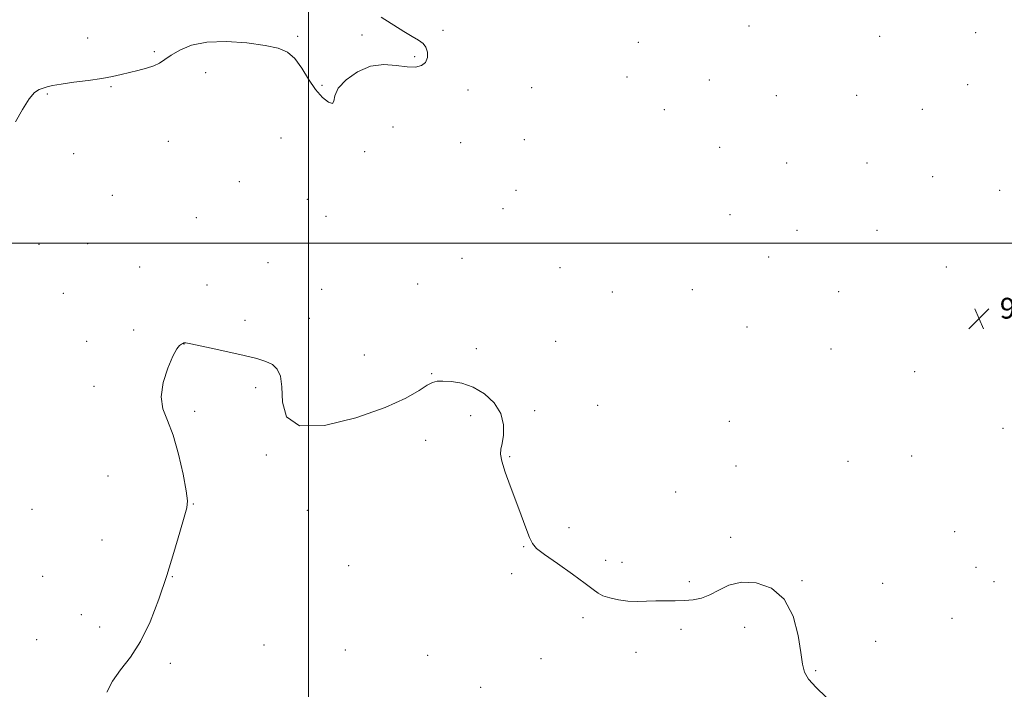
# Model space of a CAD drawing. Extents: x 2069800 to 2072700, y 359800 to 362700.
# Drawn here: x 2070389 to 2070768, y 360328 to 360586 of the extents above; entities that cross this region are included whole.
import ezdxf

# ---------------------------------------------------------------- set-up
doc = ezdxf.new("R2010")
doc.units = 0
doc.header["$MEASUREMENT"] = 0
for name, color, linetype, lineweight in [('32000', 7, 'Continuous', 0), ('DTM SPOT ELEVATION', 2, 'Continuous', 13), ('INTERMEDIATE CONTOUR', 44, 'Continuous', 0), ('SPOT ELEVATION', 7, 'Continuous', 0)]:
    doc.layers.add(name, color=color, linetype=linetype, lineweight=lineweight)
doc.styles.add('Style-ITALICS', font='ITALICS.shx')

# ---------------------------------------------------------------- blocks, each defined once
blk = doc.blocks.new('SPOT')
at = {"layer": 'SPOT ELEVATION'}
for p, q in [((-3.91, -3.91), (3.82, 3.81)), ((-1.65, 3.77), (1.72, -3.93))]:
    blk.add_line(p, q, dxfattribs=at)

msp = doc.modelspace()

# ---------------------------------------------------------------- linework, layer by layer
at = {"layer": '32000', "flags": 128}
for points in [[(2070500, 360000), (2070500, 362500)], [(2070000, 360500), (2072500, 360500)]]:
    msp.add_lwpolyline(points, dxfattribs=at)
at = {"layer": 'DTM SPOT ELEVATION'}
for p in [(2070669.5, 360583.62, 932.62), (2070495.87, 360579.64, 931.82), (2070520.59, 360580.09, 931.52), (2070551.84, 360581.89, 932.32), (2070719.76, 360579.62, 932.82), (2070756.79, 360581.03, 933.32), (2070415.08, 360578.93, 931.42), (2070626.97, 360577.29, 932.62), (2070440.73, 360573.72, 931.82), (2070540.93, 360571.77, 931.72), (2070460.48, 360565.64, 932.52), (2070505.28, 360560.77, 931.82), (2070622.57, 360563.93, 932.9), (2070654.24, 360562.83, 932.9), (2070753.74, 360560.99, 933.4), (2070399.63, 360557.39, 932.12), (2070424.03, 360560.24, 932.12), (2070561.46, 360558.94, 932.8), (2070585.97, 360559.88, 932.8), (2070680.08, 360556.81, 932.9), (2070710.93, 360556.93, 933.4), (2070637.03, 360551.4, 933.5), (2070736.23, 360551.56, 933.5), (2070532.6, 360544.75, 933.32), (2070446.16, 360539.18, 932.92), (2070489.43, 360540.54, 932.92), (2070558.57, 360538.74, 933.6), (2070583.13, 360539.91, 933.5), (2070409.67, 360534.5, 932.42), (2070521.62, 360535.25, 932.32), (2070658.21, 360536.88, 933.6), (2070684.02, 360530.91, 933.5), (2070714.89, 360530.89, 933.5), (2070473.46, 360523.74, 932.92), (2070740.17, 360525.61, 933.6), (2070579.9, 360520.39, 933.9), (2070765.96, 360520.4, 933.5), (2070424.61, 360518.46, 932.32), (2070499.66, 360516.86, 932.92), (2070574.94, 360513.33, 933.8), (2070456.89, 360509.9, 932.52), (2070506.84, 360510.31, 933.32), (2070662.17, 360510.99, 933.9), (2070687.96, 360505.04, 933.3), (2070718.85, 360504.96, 933.5), (2070396.35, 360499.56, 932.52), (2070415.13, 360499.86, 932.62), (2070484.47, 360492.51, 932.52), (2070559.16, 360494.18, 933.8), (2070677.06, 360494.76, 933.4), (2070435.03, 360490.91, 932.72), (2070596.82, 360490.58, 933.7), (2070745.43, 360490.95, 933.4), (2070461.01, 360483.91, 933.12), (2070505.09, 360482.34, 932.82), (2070542.06, 360484.37, 933.92), (2070617.01, 360481.32, 933.4), (2070647.77, 360482.19, 932.9), (2070703.98, 360481.34, 932.7), (2070405.66, 360480.79, 933.02), (2070475.6, 360470.41, 933.62), (2070500.43, 360471.16, 933.42), (2070432.78, 360466.6, 933.42), (2070668.78, 360467.83, 932.6), (2070414.72, 360462.27, 933.62), (2070595.2, 360462.32, 933.3), (2070452.16, 360461.31, 934.02), (2070564.62, 360459.52, 933.6), (2070701.05, 360459.39, 933.4), (2070521.55, 360457.07, 933.12), (2070733.34, 360450.66, 933.5), (2070547.47, 360449.81, 933.92), (2070417.46, 360445.01, 933.82), (2070479.71, 360444.49, 934.32), (2070587.04, 360435.69, 933.7), (2070611.31, 360437.72, 932.5), (2070456.28, 360435.41, 934.12), (2070562.51, 360433.69, 934.4), (2070661.94, 360431.53, 933.2), (2070767.22, 360428.79, 933.8), (2070545.2, 360424.22, 934.62), (2070483.82, 360418.59, 934.12), (2070577.42, 360417.97, 933.9), (2070732.08, 360418.18, 933.6), (2070664.58, 360414.3, 933.2), (2070707.69, 360416.09, 933.5), (2070422.94, 360410.45, 933.62), (2070641.3, 360404.33, 932.6), (2070393.68, 360397.67, 933.32), (2070455.71, 360399.71, 934.02), (2070499.56, 360397.36, 934.72), (2070600.27, 360390.58, 933.5), (2070662.54, 360386.92, 933.3), (2070748.72, 360389.14, 933.8), (2070420.59, 360385.93, 933.72), (2070582.82, 360383.35, 934.1), (2070515.5, 360376.06, 934.62), (2070614.45, 360378.02, 933.4), (2070620.68, 360377.31, 933.1), (2070756.84, 360375.41, 933.9), (2070397.73, 360371.89, 933.32), (2070447.71, 360371.79, 934.02), (2070578.25, 360372.95, 934.7), (2070646.61, 360369.92, 933.5), (2070689.91, 360370.25, 933.8), (2070721.01, 360369.19, 933.4), (2070763.8, 360369.81, 933.9), (2070412.64, 360357.16, 933.72), (2070605.69, 360355.98, 934.6), (2070419.67, 360352.5, 933.82), (2070667.89, 360352.36, 934.9), (2070747.67, 360355.77, 933.4), (2070643.36, 360351.49, 934.7), (2070395.43, 360347.59, 933.42), (2070482.99, 360345.56, 934.32), (2070718.29, 360346.9, 933.6), (2070514.25, 360343.64, 934.32), (2070545.92, 360341.59, 934.52), (2070626.04, 360342.71, 935.1), (2070446.83, 360338.49, 934.12), (2070589.54, 360340.27, 935.4), (2070695.24, 360335.66, 933.8), (2070566.35, 360329.23, 935.1)]:
    msp.add_point(p, dxfattribs=at)
at = {"layer": 'INTERMEDIATE CONTOUR'}
for points in [[(2070527.993, 360586.922, 932), (2070536.675, 360581.455, 932), (2070539.917, 360579.489, 932), (2070542.373, 360578.088, 932), (2070544.117, 360576.901, 932), (2070545.245, 360575.486, 932), (2070545.825, 360573.553, 932), (2070545.801, 360571.418, 932), (2070545.0839, 360569.551, 932), (2070543.591, 360568.336, 932), (2070541.25, 360567.7979, 932), (2070537.989, 360567.879, 932), (2070533.809, 360568.403, 932), (2070528.986, 360568.726, 932), (2070523.867, 360568.092, 932), (2070518.847, 360565.992, 932), (2070514.52, 360562.917, 932), (2070511.531, 360559.607, 932), (2070510.239, 360556.732, 932), (2070509.8569, 360554.681, 932), (2070509.316, 360553.7729, 932), (2070507.794, 360554.2521, 932), (2070505.473, 360556.071, 932), (2070502.787, 360559.1109, 932), (2070500.092, 360563.129, 932), (2070497.435, 360567.401, 932), (2070494.787, 360571.078, 932), (2070491.999, 360573.536, 932), (2070488.444, 360575.045, 932), (2070483.371, 360576.1, 932), (2070476.382, 360577.044, 932), (2070468.471, 360577.618, 932), (2070460.9851, 360577.4111, 932), (2070454.995, 360576.174, 932), (2070450.493, 360574.291, 932), (2070447.198, 360572.3059, 932), (2070444.782, 360570.654, 932), (2070442.735, 360569.34, 932), (2070440.499, 360568.258, 932), (2070437.667, 360567.314, 932), (2070434.438, 360566.463, 932), (2070428.0309, 360564.914, 932), (2070424.658, 360564.166, 932), (2070420.495, 360563.415, 932), (2070415.262, 360562.654, 932), (2070409.727, 360561.912, 932), (2070404.922, 360561.228, 932), (2070401.609, 360560.632, 932), (2070399.4669, 360560.1201, 932), (2070397.905, 360559.678, 932), (2070396.398, 360559.18, 932), (2070394.683, 360558.052, 932), (2070392.568, 360555.609, 932), (2070389.983, 360551.502, 932), (2070387.36, 360546.737, 932)], [(2070699.247, 360325.393, 934), (2070695.377, 360329.108, 934), (2070692.482, 360332.397, 934), (2070690.886, 360335.107, 934), (2070690.124, 360338.118, 934), (2070689.536, 360342.573, 934), (2070688.494, 360349.134, 934), (2070686.51, 360356.547, 934), (2070683.129, 360363.081, 934), (2070678.139, 360367.3579, 934), (2070672.298, 360369.4139, 934), (2070666.606, 360369.641, 934), (2070661.846, 360368.4851, 934), (2070657.916, 360366.619, 934), (2070654.496, 360364.773, 934), (2070651.292, 360363.524, 934), (2070648.11, 360362.848, 934), (2070644.778, 360362.5661, 934), (2070641.1839, 360362.509, 934), (2070637.432, 360362.538, 934), (2070633.683, 360362.521, 934), (2070630.055, 360362.382, 934), (2070626.497, 360362.267, 934), (2070622.915, 360362.376, 934), (2070619.298, 360362.851, 934), (2070615.965, 360363.598, 934), (2070613.318, 360364.465, 934), (2070611.5, 360365.408, 934), (2070609.626, 360366.816, 934), (2070606.551, 360369.183, 934), (2070601.5799, 360372.759, 934), (2070595.828, 360376.801, 934), (2070590.859, 360380.318, 934), (2070587.8201, 360382.659, 934), (2070586.198, 360384.514, 934), (2070585.062, 360386.911, 934), (2070583.652, 360390.634, 934), (2070581.887, 360395.481, 934), (2070579.859, 360401.006, 934), (2070577.704, 360406.724, 934), (2070575.755, 360412.006, 934), (2070574.39, 360416.188, 934), (2070573.874, 360418.882, 934), (2070574.023, 360420.822, 934), (2070574.537, 360423.021, 934), (2070575.071, 360426.24, 934), (2070575.091, 360430.234, 934), (2070574.019, 360434.508, 934), (2070571.459, 360438.5911, 934), (2070567.762, 360442.113, 934), (2070563.461, 360444.729, 934), (2070559.071, 360446.217, 934), (2070555.037, 360446.844, 934), (2070551.78, 360446.9969, 934), (2070549.533, 360446.952, 934), (2070547.754, 360446.523, 934), (2070545.707, 360445.411, 934), (2070542.619, 360443.385, 934), (2070537.555, 360440.501, 934), (2070529.543, 360436.881, 934), (2070518.296, 360432.9051, 934), (2070506.271, 360429.974, 934), (2070496.614, 360429.746, 934), (2070491.598, 360433.243, 934), (2070490.022, 360438.96, 934), (2070489.816, 360444.76, 934), (2070489.259, 360448.95, 934), (2070488.032, 360451.63, 934), (2070486.1679, 360453.346, 934), (2070483.632, 360454.595, 934), (2070480.126, 360455.678, 934), (2070475.289, 360456.849, 934), (2070469.057, 360458.266, 934), (2070462.566, 360459.7101, 934), (2070457.253, 360460.869, 934), (2070454.169, 360461.513, 934), (2070452.834, 360461.745, 934), (2070452.379, 360461.7501, 934), (2070452.07, 360461.676, 934), (2070451.698, 360461.52, 934), (2070451.184, 360461.24, 934), (2070450.4429, 360460.696, 934), (2070449.367, 360459.353, 934), (2070447.838, 360456.576, 934), (2070445.887, 360452.016, 934), (2070444.13, 360446.468, 934), (2070443.329, 360441.017, 934), (2070444.014, 360436.377, 934), (2070445.779, 360431.807, 934), (2070447.99, 360426.196, 934), (2070450.084, 360418.911, 934), (2070451.809, 360411.2211, 934), (2070452.989, 360404.866, 934), (2070453.475, 360400.979, 934), (2070453.229, 360398.233, 934), (2070452.241, 360394.691, 934), (2070450.531, 360388.874, 934), (2070448.227, 360381.14, 934), (2070445.49, 360372.303, 934), (2070442.449, 360363.16, 934), (2070439.111, 360354.4279, 934), (2070435.454, 360346.808, 934), (2070431.54, 360340.776, 934), (2070427.773, 360335.923, 934), (2070424.637, 360331.619, 934), (2070422.519, 360327.395, 934)]]:
    msp.add_polyline3d(points, dxfattribs=at)

# ---------------------------------------------------------------- block references
at = {"layer": 'SPOT ELEVATION'}
msp.add_blockref('SPOT', (2070758.04, 360471.039, 933.411), dxfattribs=at)

# ---------------------------------------------------------------- texts
at = {"layer": 'SPOT ELEVATION', "style": 'Style-ITALICS'}
msp.add_text('933.4', height=8, dxfattribs=at).set_placement((2070766.04, 360471.039, 933.411))

doc.saveas('drawing.dxf')
